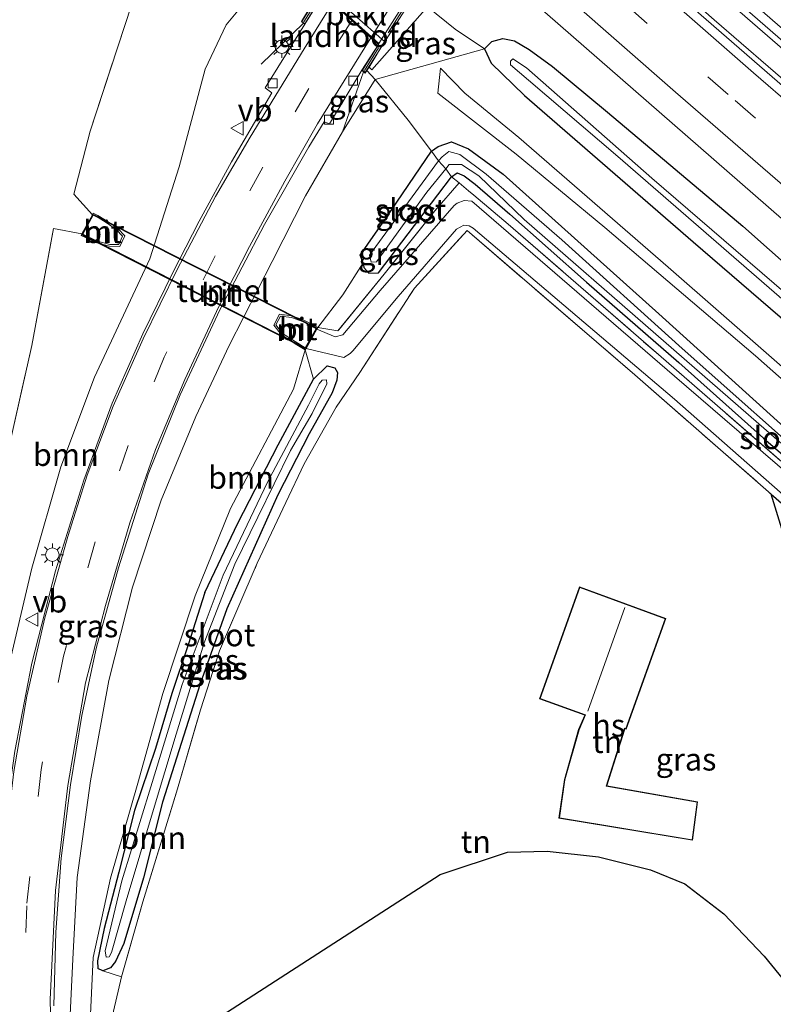
# Model space of a CAD drawing. Units: metres. Extents: x 179997 to 189053, y 418748 to 425001.
# Drawn here: x 183492 to 183577, y 422940 to 423049 of the extents above; entities that cross this region are included whole.
import ezdxf
from ezdxf.enums import TextEntityAlignment as Align

# ---------------------------------------------------------------- set-up
doc = ezdxf.new("R2010")
doc.units = ezdxf.units.M
doc.linetypes.add('IE-TERREINAFSCHEIDING', pattern=[10, 8, -2])
doc.linetypes.add('VW-3-9_STREEP', pattern=[12, 3, -9])
doc.layers.get('0').update_dxf_attribs({"lineweight": 25})
for name, color, linetype, lineweight in [('B-ME-BV-GELEIDECONSTRUCTIE-GELEIDERAIL-L-B1', 213, 'BV-GELEIDERAIL', 18), ('B-ME-GR-BOOM-GV-B6', 93, 'Continuous', 18), ('B-ME-GW-KRUINLIJN-L-B1', 93, 'Continuous', 18), ('B-ME-GW-TEENLIJN-L-B1', 93, 'Continuous', 18), ('B-ME-IE-GRASLAND-GV-B6', 93, 'Continuous', 18), ('B-ME-IE-GRONDWERKLIJN-GROND_INGERICHT-GV-B6', 253, 'Continuous', 18), ('B-ME-IE-MEUBILAIR_WEGMEUBILAIR-LICHTMAST-S-B1', 8, 'Continuous', 18), ('B-ME-IE-TERREINAFSCHEIDING-RASTERHEKWERK-L-B1', 8, 'IE-TERREINAFSCHEIDING', 18), ('B-ME-IE-TERREINAFSCHEIDING-RASTERHEKWERK-L-B2', 8, 'IE-TERREINAFSCHEIDING', 18), ('B-ME-KG-KADASTRAAL-DAKRAND-L-B1', 13, 'Continuous', 18), ('B-ME-KG-KADASTRAAL-NOKLIJN-L-B1', 13, 'Continuous', 18), ('B-ME-KW-LANDHOOFD-GV-B6', 173, 'Continuous', 18), ('B-ME-KW-VIADUCT-GV-B7', 173, 'Continuous', 18), ('B-ME-MW-MUUR-GV-B6', 8, 'IE-TERREINAFSCHEIDING-KUNSTMATIG', 18), ('B-ME-OB-BEKLEDING-GV-B6', 253, 'Continuous', 18), ('B-ME-OG-BEBOUWING-GV-B6', 173, 'Continuous', 18), ('B-ME-OG-WATER-GV-B6', 153, 'Continuous', 18), ('B-ME-VH-VERH_SOORT-BITUMEN-GV-B6', 8, 'IE-TERREINAFSCHEIDING-NATUURLIJK-HOUTWAL', 18), ('B-ME-VH-VERH_SOORT-BITUMEN-GV-B7', 8, 'Continuous', 18), ('B-ME-VV-KOLK-S-B1', 8, 'Continuous', 18), ('B-ME-VW-MARKERING-39STREEP-015-L-B1', 255, 'VW-3-9_STREEP', 18), ('B-ME-VW-MARKERING-STREEP-015-L-B1', 7, 'Continuous', 18), ('B-ME-VW-MARKERING-STREEP-015-L-B2', 7, 'Continuous', 18), ('B-ME-VW-MEUBILAIR_WEGMEUBILAIR-VERKEERSBORD-S-B1', 8, 'Continuous', 18)]:
    doc.layers.add(name, color=color, linetype=linetype, lineweight=lineweight)
for name, color, linetype in [('B-ME-GR-BOS-GV-B6', 10, 'Continuous'), ('B-ME-GW-INSTEEKWATERGANG-L-B1', 10, 'Continuous'), ('B-ME-KW-TUNNEL-GV-B7', 10, 'Continuous')]:
    doc.layers.add(name, color=color, linetype=linetype)
doc.styles.add('NLCS-ISO', font='NLCS-ISO.TTF')
doc.linetypes.add('BV-GELEIDERAIL', pattern='A,10,-3,[108,NLCS.SHX,S=1,R=0,X=0,Y=0],-3', length=16)
doc.linetypes.add('IE-TERREINAFSCHEIDING-KUNSTMATIG', pattern='A,4,[82,NLCS.SHX,S=0.75,R=90,X=0,Y=0],4,-2', length=10)
doc.linetypes.add('IE-TERREINAFSCHEIDING-NATUURLIJK-HOUTWAL', pattern='A,7,-1.5,[67,NLCS.SHX,S=0.75,R=45,X=0,Y=0],-1.5,7,-1.5,[70,NLCS.SHX,S=0.75,R=0,X=0,Y=0],-1.5', length=20)

# ---------------------------------------------------------------- blocks, each defined once
blk = doc.blocks.new('lantaarnpaal')
for p, q in [((0, 0.75), (0, 1.25)), ((-0.75, 0), (-1.25, 0)), ((-0.88, 0.88), (-0.53, 0.53)), ((0.53, 0.53), (0.88, 0.88)), ((0.75, 0), (1.25, 0)), ((-0.53, -0.53), (-0.88, -0.88)), ((0, -0.75), (0, -1.25)), ((0.53, -0.53), (0.88, -0.88))]:
    blk.add_line(p, q)
blk.add_circle((0, 0), 0.75)
blk = doc.blocks.new('kolk')
blk.add_lwpolyline([(-0.5, -0.5), (0.5, -0.5), (0.5, 0.5), (-0.5, 0.5)], close=True)
blk = doc.blocks.new('verkeersbord')
for p, q in [((0, 0.75), (-0.75, -0.625)), ((0.75, -0.625), (0, 0.75)), ((-0.75, -0.625), (0.75, -0.625))]:
    blk.add_line(p, q)

msp = doc.modelspace()

# ---------------------------------------------------------------- linework, layer by layer
at = {"layer": 'B-ME-BV-GELEIDECONSTRUCTIE-GELEIDERAIL-L-B1'}
for p, q in [((183551.822, 423065.216, 9.77), (183569.921, 423049.391, 9.76)), ((183589.758, 423035.534, 9.734), (183571.665, 423051.239, 9.732)), ((183569.921, 423049.391, 9.76), (183590.037, 423031.907, 9.749))]:
    msp.add_line(p, q, dxfattribs=at)
at = {"layer": 'B-ME-GR-BOOM-GV-B6'}
for points in [[(183521.691, 423052.305, 14.114), (183519.46, 423052.185, 14.089), (183517.32, 423051.07, 14.06), (183515.464, 423048.809, 14.098), (183513.145, 423043.896, 14.106), (183510.222, 423032.997, 14.241), (183506.959, 423022.733, 14.198), (183500.779, 423009.503, 13.997), (183497.036, 422999.526, 13.736), (183493.799, 422988.194, 13.412), (183491.018, 422976.345, 13.117), (183489.314, 422964.019, 12.886), (183487.956, 422953.026, 12.524), (183487.744, 422945.088, 12.255), (183486.548, 422937.9, 11.914)], [(183482.256, 422937.818, 10.648), (183482.544, 422949.107, 10.551), (183483.06, 422958.006, 10.193), (183484.131, 422963.864, 10.087), (183485.766, 422973.944, 9.877), (183487.801, 422984.455, 9.795), (183489.169, 422991.725, 9.562), (183491.308, 423001.975, 9.516), (183493.798, 423013.034, 9.428), (183496.228, 423026.086, 9.424), (183499.387, 423025.513, 9.499), (183499.302, 423025.332, 9.586), (183501.046, 423024.516, 10.833), (183502.473, 423024.135, 11.424), (183503.625, 423024.101, 12.105), (183504.155, 423025.281, 12.199), (183503.391, 423026.093, 11.764), (183502.325, 423026.862, 11.165), (183501.169, 423027.569, 9.598), (183500.642, 423027.825, 9.59), (183500.555, 423027.645, 9.499), (183498.465, 423029.945, 9.474), (183500.31, 423036.976, 9.525), (183504.907, 423051.006, 9.158)], [(183582.344, 422999.731, 9.377), (183563.717, 423016.573, 9.361), (183546.37, 423032.158, 9.356), (183542.486, 423034.998, 9.381), (183540.602, 423035.764, 9.402), (183539.102, 423035.237, 9.414), (183538.365, 423034.725, 9.424), (183535.783, 423038.19, 11.305), (183532.106, 423042.71, 14.295), (183544.271, 423046.162, 8.466), (183545.017, 423044.556, 8.464), (183548.754, 423040.93, 8.464), (183567.552, 423024.631, 8.464), (183594.777, 423001.134, 8.464)], [(183587.812, 423001.645, 11.252), (183564.791, 423021.793, 11.33), (183548.123, 423036.264, 11.215), (183542.087, 423041.215, 11.338), (183539.369, 423043.988, 11.44), (183539.065, 423041.215, 11.407), (183547.839, 423034.385, 11.276), (183557.721, 423026.23, 11.366), (183574.507, 423011.882, 11.206), (183593.147, 422995.44, 11.116)], [(183593.147, 422995.44, 11.116), (183574.507, 423011.882, 11.206), (183557.721, 423026.23, 11.366), (183547.839, 423034.385, 11.276), (183539.065, 423041.215, 11.407), (183539.369, 423043.988, 11.44), (183542.087, 423041.215, 11.338), (183548.123, 423036.264, 11.215), (183564.791, 423021.793, 11.33), (183587.812, 423001.645, 11.252)], [(183497.954, 422936.085, 11.397), (183498.359, 422944.575, 11.645), (183498.857, 422953.701, 12.028), (183500.327, 422964.481, 12.415), (183502.387, 422975.686, 12.688), (183505.03, 422986.078, 13.088), (183508.239, 422995.813, 13.269), (183512.079, 423005.146, 13.551), (183515.812, 423013.062, 13.765), (183520.601, 423022.426, 13.963), (183524.332, 423029.742, 14.169), (183528.431, 423036.901, 14.333), (183532.106, 423042.71, 14.295)], [(183532.106, 423042.71, 14.295), (183535.783, 423038.19, 11.305), (183538.365, 423034.725, 9.424), (183533.259, 423027.181, 9.504), (183530.423, 423023.117, 9.459), (183530.741, 423022.261, 9.447), (183528.493, 423018.697, 9.604), (183525.7, 423015.058, 9.545), (183524.952, 423015.479, 10.192), (183524.073, 423015.898, 10.817), (183522.806, 423016.361, 11.268), (183521.407, 423016.548, 12.142), (183520.792, 423015.318, 12.154), (183521.632, 423014.245, 11.379), (183523.35, 423013.127, 10.632), (183524.284, 423012.557, 9.57), (183522.998, 423008.187, 9.63), (183515.973, 422994.877, 9.832), (183511.999, 422985.116, 10.038), (183508.41, 422974.237, 10.172), (183505.635, 422964.218, 10.252), (183502.559, 422953.624, 10.294), (183500.639, 422944.758, 10.618), (183500.254, 422936.858, 10.433)], [(183500.254, 422936.858, 10.433), (183500.639, 422944.758, 10.618), (183502.559, 422953.624, 10.294), (183505.635, 422964.218, 10.252), (183508.41, 422974.237, 10.172), (183511.999, 422985.116, 10.038), (183515.973, 422994.877, 9.832), (183522.998, 423008.187, 9.63), (183524.284, 423012.557, 9.57), (183525.226, 423009.295, 9.668), (183521.273, 423001.966, 9.722), (183516.756, 422993.231, 9.763), (183513.084, 422985.484, 9.976), (183511.229, 422979.653, 9.988), (183509.398, 422974.238, 10.017), (183507.573, 422968.099, 10.111), (183505.26, 422961.177, 10.206), (183503.508, 422954.282, 10.267), (183501.878, 422948.024, 10.402), (183501.124, 422944.389, 10.427), (183501.152, 422943.527, 10.616), (183501.723, 422943.294, 10.628)], [(183501.723, 422943.294, 10.628), (183503.79, 422942.618, 10.681), (183502.63, 422937.668, 10.78)]]:
    msp.add_polyline3d(points, dxfattribs=at)
at = {"layer": 'B-ME-GR-BOS-GV-B6'}
for points in [[(183580.44, 422982.945, 9.369), (183576.266, 422996.454, 9.451), (183596.915, 422978.546, 8.591)], [(183515.001, 422938.313, 10.083), (183539.354, 422954.031, 10.103), (183546.862, 422956.523, 10.177), (183551.271, 422956.636, 10.025), (183557.008, 422955.997, 10.005), (183562.798, 422954.548, 9.611), (183566.632, 422952.975, 9.492), (183570.993, 422949.655, 9.299), (183575.495, 422944.915, 9.213), (183586.596, 422931.255, 9.575)]]:
    msp.add_polyline3d(points, dxfattribs=at)
at = {"layer": 'B-ME-GW-INSTEEKWATERGANG-L-B1'}
for points in [[(183544.271, 423046.162, 8.466), (183545.112, 423046.96, 8.614), (183546.348, 423047.29, 8.626), (183547.618, 423047.034, 8.651), (183549.272, 423046.064, 8.663), (183551.876, 423044.171, 8.63), (183558.021, 423039.078, 8.557), (183573.109, 423026.367, 8.503), (183585.35, 423015.511, 8.438), (183609.224, 422994.774, 8.45), (183630.26, 422976.924, 8.462), (183651.801, 422958.051, 8.258)], [(183544.271, 423046.162, 8.466), (183545.017, 423044.556, 8.464), (183548.754, 423040.93, 8.464), (183567.552, 423024.631, 8.464), (183594.777, 423001.134, 8.464), (183624.715, 422975.059, 8.464), (183642.672, 422959.768, 8.464), (183654.532, 422949.434, 8.464), (183661.951, 422942.571, 8.464), (183667.679, 422936.568, 8.464), (183675.936, 422926.719, 8.464), (183681.82, 422915.356, 8.136)], [(183530.741, 423022.261, 9.447), (183530.423, 423023.117, 9.459), (183533.259, 423027.181, 9.504), (183538.365, 423034.725, 9.424), (183539.102, 423035.237, 9.414), (183540.602, 423035.764, 9.402), (183542.486, 423034.998, 9.381), (183546.37, 423032.158, 9.356), (183563.717, 423016.573, 9.361), (183582.344, 422999.731, 9.377), (183589.228, 422993.579, 9.348), (183600.755, 422983.546, 8.729), (183614.863, 422971.552, 8.909), (183634.503, 422953.594, 8.737), (183634.265, 422952.942, 8.655)], [(183530.741, 423022.261, 9.447), (183530.811, 423021.756, 9.447), (183531.392, 423021.109, 9.439), (183532.463, 423021.144, 9.43), (183539.095, 423029.857, 9.385), (183540.609, 423031.88, 9.266), (183541.242, 423032.307, 9.283), (183542.016, 423031.97, 9.299), (183543.254, 423031.049, 9.295), (183547.111, 423027.707, 9.295), (183555.668, 423020.13, 9.299), (183565.979, 423011.146, 9.291), (183575.406, 423002.71, 9.315), (183585.927, 422993.629, 9.201), (183597.512, 422983.397, 8.483), (183602.696, 422978.923, 8.454), (183612.652, 422970.182, 8.47), (183621.39, 422962.742, 8.458), (183627.718, 422957.282, 8.483), (183630.026, 422955.483, 8.479), (183633.321, 422952.31, 8.585), (183633.815, 422952.45, 8.598), (183634.265, 422952.942, 8.655)], [(183513.084, 422985.484, 9.976), (183516.756, 422993.231, 9.763), (183521.273, 423001.966, 9.722), (183525.226, 423009.295, 9.668), (183526.742, 423010.778, 9.689), (183527.579, 423010.541, 9.705), (183527.876, 423010.029, 9.717), (183527.818, 423009.167, 9.73), (183527.294, 423007.757, 9.726), (183524.725, 423003.187, 9.754), (183521.225, 422996.401, 9.873), (183515.546, 422983.654, 10.119), (183512.562, 422975.291, 10.185), (183508.381, 422962.113, 10.333), (183506.262, 422953.671, 10.341), (183504.066, 422946.329, 10.632), (183503.117, 422944.32, 10.632), (183502.57, 422943.602, 10.632), (183501.723, 422943.294, 10.628), (183501.152, 422943.527, 10.616)], [(183513.084, 422985.484, 9.976), (183511.229, 422979.653, 9.988), (183509.398, 422974.238, 10.017), (183507.573, 422968.099, 10.111), (183505.26, 422961.177, 10.206), (183503.508, 422954.282, 10.267), (183501.878, 422948.024, 10.402), (183501.124, 422944.389, 10.427), (183501.152, 422943.527, 10.616)]]:
    msp.add_polyline3d(points, dxfattribs=at)
at = {"layer": 'B-ME-GW-KRUINLIJN-L-B1'}
for points in [[(183661.687, 422902.944, 11.84), (183657.267, 422907.178, 11.768), (183654.868, 422910.513, 11.805), (183653.718, 422913.937, 11.822), (183653.142, 422920.005, 11.723), (183653.25, 422925.901, 11.674), (183651.708, 422932.407, 11.321), (183650.288, 422936.983, 11.321), (183649.597, 422939.212, 11.321), (183647.5, 422944.247, 11.243), (183644.466, 422949.23, 11.194), (183633.374, 422959.553, 11.129), (183613.151, 422978.145, 11.075), (183593.147, 422995.44, 11.116), (183574.507, 423011.882, 11.206), (183557.721, 423026.23, 11.366), (183547.839, 423034.385, 11.276), (183539.065, 423041.215, 11.407), (183539.369, 423043.988, 11.44)], [(183539.369, 423043.988, 11.44), (183542.087, 423041.215, 11.338), (183548.123, 423036.264, 11.215), (183564.791, 423021.793, 11.33), (183587.812, 423001.645, 11.252), (183616.131, 422977.544, 11.186), (183638.461, 422957.148, 11.088), (183652.993, 422943.082, 11.186), (183660.994, 422935.518, 11.49), (183667.1, 422928.279, 11.42), (183670.375, 422922.931, 11.235)]]:
    msp.add_polyline3d(points, dxfattribs=at)
at = {"layer": 'B-ME-GW-TEENLIJN-L-B1'}
for points in [[(183537.915, 423050.829, 8.524), (183541.018, 423048.359, 8.502), (183544.271, 423046.162, 8.466)], [(183524.284, 423012.557, 9.57), (183522.998, 423008.187, 9.63), (183515.973, 422994.877, 9.832), (183511.999, 422985.116, 10.038), (183508.41, 422974.237, 10.172), (183505.635, 422964.218, 10.252), (183502.559, 422953.624, 10.294), (183500.639, 422944.758, 10.618), (183500.254, 422936.858, 10.433), (183499.501, 422926.344, 11.094)]]:
    msp.add_polyline3d(points, dxfattribs=at)
at = {"layer": 'B-ME-IE-GRASLAND-GV-B6'}
for points in [[(183595.612, 423026.327, 9.034), (183574.963, 423044.239, 9.036), (183552.567, 423063.755, 9.032), (183536.923, 423077.635, 9.049), (183517.308, 423095.261, 9.038), (183503.898, 423107.359, 9.034), (183506.154, 423110.259, 9.021), (183518.295, 423099.38, 9.03)], [(183518.295, 423099.38, 9.03), (183536.047, 423083.496, 9.029), (183554.828, 423066.94, 9.053), (183572.229, 423051.697, 9.016), (183590.55, 423035.719, 9.029)], [(183585.35, 423015.511, 8.438), (183573.109, 423026.367, 8.503), (183558.021, 423039.078, 8.557), (183551.876, 423044.171, 8.63), (183549.272, 423046.064, 8.663), (183547.618, 423047.034, 8.651), (183546.348, 423047.29, 8.626), (183545.112, 423046.96, 8.614), (183544.271, 423046.162, 8.466), (183541.018, 423048.359, 8.502), (183537.915, 423050.829, 8.524), (183538.376, 423051.354, 8.524), (183543.472, 423056.89, 8.748), (183545.802, 423054.828, 8.75)], [(183545.802, 423054.828, 8.75), (183563.781, 423039.131, 8.744), (183582.053, 423023.176, 8.702)], [(183486.548, 422937.9, 11.914), (183487.744, 422945.088, 12.255), (183487.956, 422953.026, 12.524), (183489.314, 422964.019, 12.886), (183491.018, 422976.345, 13.117), (183493.799, 422988.194, 13.412), (183497.036, 422999.526, 13.736), (183500.779, 423009.503, 13.997), (183506.959, 423022.733, 14.198), (183510.222, 423032.997, 14.241), (183513.145, 423043.896, 14.106), (183515.464, 423048.809, 14.098), (183517.32, 423051.07, 14.06), (183519.46, 423052.185, 14.089), (183521.691, 423052.305, 14.114), (183521.915, 423052.08, 13.935), (183524.393, 423050.303, 14.309), (183524.484, 423050.427, 14.341)], [(183531.418, 423044.104, 14.303), (183531.735, 423043.804, 14.303), (183537.915, 423050.829, 8.524), (183541.018, 423048.359, 8.502), (183544.271, 423046.162, 8.466), (183532.106, 423042.71, 14.295), (183531.17, 423043.714, 14.303), (183531.418, 423044.104, 14.303)], [(183524.484, 423050.427, 14.341), (183524.584, 423050.362, 14.34), (183524.336, 423049.954, 14.291), (183523.869, 423049.185, 14.275), (183524.083, 423049.03, 14.277), (183524.258, 423048.903, 14.279), (183519.814, 423041.804, 14.405), (183520.557, 423041.244, 14.405), (183516.073, 423033.554, 14.447), (183512.466, 423026.913, 14.329), (183509.487, 423021.139, 14.236), (183506.179, 423014.357, 14.177), (183502.755, 423006.633, 13.98), (183499.607, 422998.036, 13.74), (183496.44, 422987.922, 13.517), (183493.798, 422977.593, 13.248), (183491.906, 422967.795, 12.97), (183490.427, 422957.14, 12.608), (183489.577, 422947.175, 12.259), (183488.576, 422940.912, 12.091), (183486.751, 422933.413, 11.695)], [(183594.777, 423001.134, 8.464), (183567.552, 423024.631, 8.464), (183548.754, 423040.93, 8.464), (183545.017, 423044.556, 8.464), (183544.271, 423046.162, 8.466), (183545.112, 423046.96, 8.614), (183546.348, 423047.29, 8.626), (183547.618, 423047.034, 8.651), (183549.272, 423046.064, 8.663), (183551.876, 423044.171, 8.63), (183558.021, 423039.078, 8.557), (183573.109, 423026.367, 8.503), (183585.35, 423015.511, 8.438)], [(183606.308, 422994.393, 7.949), (183562.968, 423031.727, 8.15), (183548.984, 423044.021, 8.2), (183547.452, 423045.039, 8.2), (183547.198, 423044.762, 8.204), (183547.198, 423044.372, 8.212), (183549.2, 423042.669, 8.208), (183559.169, 423034.126, 8.2), (183593.466, 423004.362, 8.023)], [(183496.261, 422939.363, 11.628), (183496.488, 422947.588, 11.914), (183497.075, 422955.852, 12.272), (183498.109, 422964.021, 12.486), (183499.383, 422971.77, 12.667), (183501.004, 422979.378, 12.957), (183503.464, 422988.247, 13.256), (183506.778, 422998.689, 13.496), (183510.347, 423007.535, 13.761), (183514.769, 423017.035, 13.992), (183519.743, 423026.569, 14.203), (183524.693, 423035.219, 14.346), (183526.412, 423038.011, 14.371), (183527.008, 423037.784, 14.363), (183530.605, 423043.751, 14.373), (183530.81, 423043.588, 14.334)], [(183530.81, 423043.588, 14.334), (183528.431, 423036.901, 14.333), (183524.332, 423029.742, 14.169), (183520.601, 423022.426, 13.963), (183515.812, 423013.062, 13.765), (183512.079, 423005.146, 13.551), (183508.239, 422995.813, 13.269), (183505.03, 422986.078, 13.088), (183502.387, 422975.686, 12.688), (183500.327, 422964.481, 12.415), (183498.857, 422953.701, 12.028), (183498.359, 422944.575, 11.645), (183497.954, 422936.085, 11.397)], [(183531.17, 423043.714, 14.303), (183532.106, 423042.71, 14.295), (183528.431, 423036.901, 14.333), (183530.81, 423043.588, 14.334), (183530.996, 423043.44, 14.299), (183531.17, 423043.714, 14.303)], [(183582.643, 422998.2, 8.823), (183566.349, 423012.729, 8.786), (183552.9, 423024.858, 8.753), (183544.493, 423032.16, 8.844), (183541.548, 423034.366, 8.86), (183540.326, 423034.689, 8.852), (183539.564, 423034.103, 8.844), (183539.162, 423033.656, 8.843), (183538.365, 423034.725, 9.424), (183539.102, 423035.237, 9.414), (183540.602, 423035.764, 9.402), (183542.486, 423034.998, 9.381), (183546.37, 423032.158, 9.356), (183563.717, 423016.573, 9.361), (183582.344, 422999.731, 9.377)], [(183530.741, 423022.261, 9.447), (183530.423, 423023.117, 9.459), (183533.259, 423027.181, 9.504), (183538.365, 423034.725, 9.424), (183539.162, 423033.656, 8.843), (183531.472, 423023.134, 8.831), (183531.63, 423022.331, 8.831), (183532.224, 423022.392, 8.831), (183537.849, 423030.17, 8.753), (183539.987, 423032.75, 8.868), (183540.609, 423031.88, 9.266), (183539.095, 423029.857, 9.385), (183532.463, 423021.144, 9.43), (183531.392, 423021.109, 9.439), (183530.811, 423021.756, 9.447), (183530.741, 423022.261, 9.447)], [(183585.927, 422993.629, 9.201), (183575.406, 423002.71, 9.315), (183565.979, 423011.146, 9.291), (183555.668, 423020.13, 9.299), (183547.111, 423027.707, 9.295), (183543.254, 423031.049, 9.295), (183542.016, 423031.97, 9.299), (183541.242, 423032.307, 9.283), (183540.609, 423031.88, 9.266), (183539.987, 423032.75, 8.868), (183540.346, 423033.259, 8.905), (183541.705, 423033.263, 8.93), (183543.639, 423031.967, 8.983), (183548.703, 423027.12, 8.848), (183563.406, 423014.301, 8.848), (183582.912, 422997.305, 9.02)], [(183541.472, 423031.188, 9.484), (183540.609, 423031.88, 9.266), (183541.242, 423032.307, 9.283), (183542.016, 423031.97, 9.299), (183543.254, 423031.049, 9.295), (183547.111, 423027.707, 9.295), (183555.668, 423020.13, 9.299), (183565.979, 423011.146, 9.291), (183575.406, 423002.71, 9.315), (183585.927, 422993.629, 9.201)], [(183606.896, 422973.976, 8.506), (183565.489, 423009.64, 9.28), (183542.877, 423029.157, 9.335), (183542.025, 423029.232, 9.331), (183541.257, 423028.927, 9.331), (183540.912, 423028.667, 9.327), (183532.637, 423019.192, 9.386), (183528.497, 423014.241, 9.495), (183527.628, 423014.025, 9.512), (183525.602, 423014.884, 9.55), (183525.7, 423015.058, 9.545), (183527.931, 423014.679, 9.571), (183533.089, 423021.007, 9.432), (183538.76, 423028.072, 9.369), (183541.472, 423031.188, 9.484), (183542.519, 423030.304, 9.484), (183543.101, 423029.812, 9.484), (183546.928, 423026.578, 9.484), (183563.699, 423012.042, 9.484), (183580.579, 422997.362, 9.484)], [(183530.741, 423022.261, 9.447), (183530.811, 423021.756, 9.447), (183531.392, 423021.109, 9.439), (183532.463, 423021.144, 9.43), (183539.095, 423029.857, 9.385), (183540.609, 423031.88, 9.266), (183541.472, 423031.188, 9.484), (183538.76, 423028.072, 9.369), (183533.089, 423021.007, 9.432), (183527.931, 423014.679, 9.571), (183525.7, 423015.058, 9.545), (183528.493, 423018.697, 9.604), (183530.741, 423022.261, 9.447)], [(183580.579, 422997.362, 9.484), (183563.699, 423012.042, 9.484), (183546.928, 423026.578, 9.484), (183543.101, 423029.812, 9.484), (183542.519, 423030.304, 9.484), (183541.472, 423031.188, 9.484)], [(183596.915, 422978.546, 8.591), (183576.266, 422996.454, 9.451), (183561.072, 423009.762, 9.492), (183542.364, 423025.868, 9.414), (183536.47, 423019.45, 9.644), (183530.367, 423010.045, 9.66), (183527.744, 423006.155, 9.689), (183524.167, 422999.843, 9.886), (183522.129, 422995.531, 9.91), (183518.941, 422988.751, 9.992), (183514.731, 422978.999, 10.136), (183512.616, 422972.395, 10.234), (183510.063, 422963.587, 10.325), (183506.186, 422950.978, 10.558), (183503.79, 422942.618, 10.681), (183501.723, 422943.294, 10.628), (183502.57, 422943.602, 10.632), (183503.117, 422944.32, 10.632), (183504.066, 422946.329, 10.632), (183506.262, 422953.671, 10.341), (183508.381, 422962.113, 10.333), (183512.562, 422975.291, 10.185), (183515.546, 422983.654, 10.119), (183521.225, 422996.401, 9.873), (183524.725, 423003.187, 9.754), (183527.294, 423007.757, 9.726), (183527.818, 423009.167, 9.73), (183527.876, 423010.029, 9.717), (183527.579, 423010.541, 9.705), (183526.742, 423010.778, 9.689), (183525.226, 423009.295, 9.668), (183524.284, 423012.557, 9.57), (183524.388, 423012.728, 9.55), (183528.58, 423011.702, 9.546), (183529.289, 423012.144, 9.525), (183529.596, 423012.465, 9.52), (183534.642, 423018.518, 9.415), (183541.165, 423026.024, 9.302), (183541.988, 423026.483, 9.289), (183542.572, 423026.393, 9.276), (183543.037, 423026.134, 9.276), (183565.481, 423007.072, 9.335), (183591.826, 422983.868, 8.843)], [(183527.876, 423010.029, 9.717), (183527.818, 423009.167, 9.73), (183527.294, 423007.757, 9.726), (183524.725, 423003.187, 9.754), (183521.225, 422996.401, 9.873), (183515.546, 422983.654, 10.119), (183512.562, 422975.291, 10.185), (183508.381, 422962.113, 10.333), (183506.262, 422953.671, 10.341), (183504.066, 422946.329, 10.632), (183503.117, 422944.32, 10.632), (183502.57, 422943.602, 10.632), (183501.723, 422943.294, 10.628), (183501.152, 422943.527, 10.616), (183501.124, 422944.389, 10.427), (183501.878, 422948.024, 10.402), (183503.508, 422954.282, 10.267), (183505.26, 422961.177, 10.206), (183507.573, 422968.099, 10.111), (183509.398, 422974.238, 10.017), (183511.229, 422979.653, 9.988), (183513.084, 422985.484, 9.976), (183516.756, 422993.231, 9.763), (183521.273, 423001.966, 9.722), (183525.226, 423009.295, 9.668), (183526.742, 423010.778, 9.689), (183527.579, 423010.541, 9.705), (183527.876, 423010.029, 9.717)], [(183501.978, 422945.513, 10.087), (183502.072, 422944.819, 10.091), (183502.405, 422944.856, 10.095), (183502.698, 422945.312, 10.066), (183504.315, 422951.084, 9.914), (183507.372, 422961.292, 9.808), (183509.879, 422969.7, 9.73), (183513.006, 422979.884, 9.64), (183516.449, 422988.667, 9.475), (183518.99, 422993.913, 9.328), (183522.636, 423001.319, 9.201), (183525.074, 423005.455, 9.196), (183526.689, 423008.788, 9.131), (183526.674, 423009.229, 9.131), (183526.179, 423009.179, 9.131), (183525.856, 423008.765, 9.131), (183524.656, 423006.385, 9.192), (183520.077, 422997.797, 9.332), (183515.129, 422987.421, 9.533), (183510.583, 422975.212, 9.681), (183507.059, 422963.8, 9.865), (183503.819, 422953.308, 9.98), (183501.978, 422945.513, 10.087)]]:
    msp.add_polyline3d(points, dxfattribs=at)
at = {"layer": 'B-ME-IE-GRONDWERKLIJN-GROND_INGERICHT-GV-B6'}
for points in [[(183504.907, 423051.006, 9.158), (183500.31, 423036.976, 9.525), (183498.465, 423029.945, 9.474), (183500.555, 423027.645, 9.499), (183499.387, 423025.513, 9.499), (183496.228, 423026.086, 9.424), (183493.798, 423013.034, 9.428), (183491.308, 423001.975, 9.516)], [(183502.63, 422937.668, 10.78), (183503.79, 422942.618, 10.681), (183506.186, 422950.978, 10.558), (183510.063, 422963.587, 10.325), (183512.616, 422972.395, 10.234), (183514.731, 422978.999, 10.136), (183518.941, 422988.751, 9.992), (183522.129, 422995.531, 9.91), (183524.167, 422999.843, 9.886), (183527.744, 423006.155, 9.689), (183530.367, 423010.045, 9.66), (183536.47, 423019.45, 9.644), (183542.364, 423025.868, 9.414), (183561.072, 423009.762, 9.492), (183576.266, 422996.454, 9.451)], [(183576.266, 422996.454, 9.451), (183580.44, 422982.945, 9.369)], [(183552.579, 422960.316, 10.143), (183567.495, 422957.848, 10.143), (183568.051, 422962.147, 10.143), (183557.919, 422963.924, 10.143), (183559.748, 422969.642, 10.143), (183559.953, 422970.292, 10.143), (183560.099, 422970.253, 10.143), (183564.517, 422982.602, 10.143), (183554.893, 422986.115, 10.143), (183550.425, 422973.645, 10.143), (183555.497, 422971.799, 10.143), (183554.783, 422970.197, 10.143), (183553.209, 422964.616, 10.143), (183552.579, 422960.316, 10.143)], [(183586.596, 422931.255, 9.575), (183575.495, 422944.915, 9.213), (183570.993, 422949.655, 9.299), (183566.632, 422952.975, 9.492), (183562.798, 422954.548, 9.611), (183557.008, 422955.997, 10.005), (183551.271, 422956.636, 10.025), (183546.862, 422956.523, 10.177), (183539.354, 422954.031, 10.103), (183515.001, 422938.313, 10.083)]]:
    msp.add_polyline3d(points, dxfattribs=at)
at = {"layer": 'B-ME-IE-TERREINAFSCHEIDING-RASTERHEKWERK-L-B1'}
for p, q in [((183524.083, 423049.03, 14.277), (183519.379, 423044.423, 14.4)), ((183530.81, 423043.588, 14.334), (183528.431, 423036.901, 14.333))]:
    msp.add_line(p, q, dxfattribs=at)
for points in [[(183500.555, 423027.645, 9.499), (183498.465, 423029.945, 9.474), (183500.31, 423036.976, 9.525), (183504.907, 423051.006, 9.158), (183508.896, 423062.91, 8.729)], [(183531.17, 423043.714, 14.303), (183532.106, 423042.71, 14.295), (183535.783, 423038.19, 11.305), (183538.365, 423034.725, 9.424), (183539.162, 423033.656, 8.843), (183539.987, 423032.75, 8.868), (183540.609, 423031.88, 9.266), (183541.472, 423031.188, 9.484)], [(183541.472, 423031.188, 9.484), (183538.76, 423028.072, 9.369), (183533.089, 423021.007, 9.432), (183527.931, 423014.679, 9.571), (183525.7, 423015.058, 9.545)], [(183541.472, 423031.188, 9.484), (183542.519, 423030.304, 9.484), (183543.101, 423029.812, 9.484), (183546.928, 423026.578, 9.484), (183563.699, 423012.042, 9.484), (183580.579, 422997.362, 9.484), (183584.609, 422993.866, 9.408), (183585.026, 422993.504, 9.4), (183588.471, 422990.517, 9.336), (183593.426, 422986.237, 8.84), (183599.767, 422980.773, 8.643), (183618.049, 422964.877, 8.643), (183630.88, 422953.774, 8.64), (183633.031, 422951.913, 8.639), (183633.624, 422951.4, 8.639)], [(183493.798, 423013.034, 9.428), (183496.228, 423026.086, 9.424), (183499.387, 423025.513, 9.499)], [(183503.701, 422917.203, 10.866), (183503.221, 422920.362, 10.932), (183502.47, 422925.186, 10.969), (183502.226, 422930.853, 10.923), (183502.63, 422937.668, 10.78), (183503.79, 422942.618, 10.681), (183506.186, 422950.978, 10.558), (183510.063, 422963.587, 10.325), (183512.616, 422972.395, 10.234), (183514.731, 422978.999, 10.136), (183518.941, 422988.751, 9.992), (183522.129, 422995.531, 9.91), (183524.167, 422999.843, 9.886), (183527.744, 423006.155, 9.689), (183530.367, 423010.045, 9.66), (183536.47, 423019.45, 9.644), (183542.364, 423025.868, 9.414), (183561.072, 423009.762, 9.492), (183576.266, 422996.454, 9.451)], [(183487.431, 422984.504, 9.771), (183487.801, 422984.455, 9.795), (183489.169, 422991.725, 9.562), (183491.308, 423001.975, 9.516), (183493.798, 423013.034, 9.428)]]:
    msp.add_polyline3d(points, dxfattribs=at)
at = {"layer": 'B-ME-IE-TERREINAFSCHEIDING-RASTERHEKWERK-L-B2'}
for points in [[(183524.12, 423049.154, 14.497), (183543.073, 423078.969, 14.644), (183558.123, 423102.794, 14.497)], [(183564.757, 423097.117, 14.472), (183548.516, 423071.602, 14.615), (183530.896, 423043.749, 14.447)]]:
    msp.add_polyline3d(points, dxfattribs=at)
at = {"layer": 'B-ME-KG-KADASTRAAL-DAKRAND-L-B1'}
msp.add_polyline3d([(183554.923, 422986.051, 14.953), (183564.453, 422982.572, 15.368), (183560.067, 422970.313, 15.309), (183559.92, 422970.353, 15.49), (183559.7, 422969.657, 12.642), (183557.854, 422963.885, 12.915), (183567.995, 422962.106, 13.012), (183567.452, 422957.906, 12.995), (183552.636, 422960.357, 13.054), (183553.258, 422964.606, 12.856), (183554.83, 422970.18, 12.718), (183555.565, 422971.828, 18.014), (183550.489, 422973.675, 14.808), (183554.923, 422986.051, 14.953)], dxfattribs=at)
at = {"layer": 'B-ME-KG-KADASTRAAL-NOKLIJN-L-B1'}
msp.add_line((183555.828, 422972.261, 18.405), (183559.932, 422983.805, 18.414), dxfattribs=at)
at = {"layer": 'B-ME-KW-LANDHOOFD-GV-B6'}
msp.add_polyline3d([(183531.418, 423044.104, 14.303), (183531.17, 423043.714, 14.303), (183530.996, 423043.44, 14.299), (183530.81, 423043.588, 14.334), (183530.605, 423043.751, 14.373), (183532.459, 423046.642, 14.464), (183531.626, 423047.393, 14.417), (183529.485, 423049.324, 14.525), (183527.349, 423051.25, 14.531), (183526.296, 423052.199, 14.531), (183524.258, 423048.903, 14.279), (183524.083, 423049.03, 14.277), (183523.869, 423049.185, 14.275), (183524.336, 423049.954, 14.291), (183524.584, 423050.362, 14.34), (183526.373, 423052.938, 12.438), (183533.144, 423046.951, 12.419), (183531.418, 423044.104, 14.303)], dxfattribs=at)
at = {"layer": 'B-ME-KW-TUNNEL-GV-B7'}
msp.add_polyline3d([(183525.592, 423014.983, 11.334), (183524.294, 423012.701, 11.334), (183499.394, 423025.413, 11.334), (183500.632, 423027.673, 11.334), (183525.592, 423014.983, 11.334)], dxfattribs=at)
at = {"layer": 'B-ME-KW-VIADUCT-GV-B7'}
msp.add_polyline3d([(183562.834, 423094.557, 14.518), (183564.623, 423097.247, 14.518), (183564.956, 423096.989, 14.518), (183530.995, 423043.513, 14.417), (183530.663, 423043.765, 14.417), (183532.52, 423046.658, 14.417), (183526.288, 423052.258, 14.442), (183524.244, 423048.956, 14.442), (183523.931, 423049.199, 14.442), (183557.91, 423102.959, 14.518), (183558.346, 423102.69, 14.518), (183556.634, 423099.983, 14.518), (183562.834, 423094.557, 14.518)], dxfattribs=at)
at = {"layer": 'B-ME-MW-MUUR-GV-B6'}
for points in [[(183499.387, 423025.513, 9.499), (183501.115, 423024.705, 9.499), (183502.502, 423024.334, 9.499), (183503.497, 423024.305, 9.499), (183503.918, 423025.241, 9.499), (183503.258, 423025.942, 9.499), (183502.214, 423026.695, 9.499), (183501.073, 423027.393, 9.499), (183500.555, 423027.645, 9.499), (183500.642, 423027.825, 9.59), (183501.169, 423027.569, 9.598), (183502.325, 423026.862, 11.165), (183503.391, 423026.093, 11.764), (183504.155, 423025.281, 12.199), (183503.625, 423024.101, 12.105), (183502.473, 423024.135, 11.424), (183501.046, 423024.516, 10.833), (183499.302, 423025.332, 9.586), (183499.387, 423025.513, 9.499)], [(183524.284, 423012.557, 9.57), (183523.35, 423013.127, 10.632), (183521.632, 423014.245, 11.379), (183520.792, 423015.318, 12.154), (183521.407, 423016.548, 12.142), (183522.806, 423016.361, 11.268), (183524.073, 423015.898, 10.817), (183524.952, 423015.479, 10.192), (183525.7, 423015.058, 9.545), (183525.602, 423014.884, 9.55), (183524.86, 423015.301, 9.55), (183523.995, 423015.713, 9.55), (183522.758, 423016.166, 9.55), (183521.522, 423016.331, 9.55), (183521.027, 423015.342, 9.55), (183521.769, 423014.394, 9.55), (183523.457, 423013.296, 9.55), (183524.388, 423012.728, 9.55), (183524.284, 423012.557, 9.57)]]:
    msp.add_polyline3d(points, dxfattribs=at)
at = {"layer": 'B-ME-OB-BEKLEDING-GV-B6'}
msp.add_polyline3d([(183537.915, 423050.829, 8.524), (183531.735, 423043.804, 14.303), (183531.418, 423044.104, 14.303), (183533.144, 423046.951, 12.419), (183526.373, 423052.938, 12.438), (183524.584, 423050.362, 14.34), (183524.484, 423050.427, 14.341), (183524.302, 423050.545, 14.344), (183528.202, 423059.46, 8.562), (183537.915, 423050.829, 8.524)], dxfattribs=at)
at = {"layer": 'B-ME-OG-BEBOUWING-GV-B6'}
msp.add_polyline3d([(183554.893, 422986.115, 10.143), (183564.517, 422982.602, 10.143), (183560.099, 422970.253, 10.143), (183559.953, 422970.292, 10.143), (183559.748, 422969.642, 10.143), (183557.919, 422963.924, 10.143), (183568.051, 422962.147, 10.143), (183567.495, 422957.848, 10.143), (183552.579, 422960.316, 10.143), (183553.209, 422964.616, 10.143), (183554.783, 422970.197, 10.143), (183555.497, 422971.799, 10.143), (183550.425, 422973.645, 10.143), (183554.893, 422986.115, 10.143)], dxfattribs=at)
at = {"layer": 'B-ME-OG-WATER-GV-B6'}
for points in [[(183593.466, 423004.362, 8.023), (183559.169, 423034.126, 8.2), (183549.2, 423042.669, 8.208), (183547.198, 423044.372, 8.212), (183547.198, 423044.762, 8.204), (183547.452, 423045.039, 8.2), (183548.984, 423044.021, 8.2), (183562.968, 423031.727, 8.15), (183606.308, 422994.393, 7.949)], [(183539.987, 423032.75, 8.868), (183539.162, 423033.656, 8.843), (183539.564, 423034.103, 8.844), (183540.326, 423034.689, 8.852), (183541.548, 423034.366, 8.86), (183544.493, 423032.16, 8.844), (183552.9, 423024.858, 8.753), (183566.349, 423012.729, 8.786), (183582.643, 422998.2, 8.823)], [(183539.987, 423032.75, 8.868), (183537.849, 423030.17, 8.753), (183532.224, 423022.392, 8.831), (183531.63, 423022.331, 8.831), (183531.472, 423023.134, 8.831), (183539.162, 423033.656, 8.843), (183539.987, 423032.75, 8.868)], [(183582.912, 422997.305, 9.02), (183563.406, 423014.301, 8.848), (183548.703, 423027.12, 8.848), (183543.639, 423031.967, 8.983), (183541.705, 423033.263, 8.93), (183540.346, 423033.259, 8.905), (183539.987, 423032.75, 8.868)], [(183525.074, 423005.455, 9.196), (183522.636, 423001.319, 9.201), (183518.99, 422993.913, 9.328), (183516.449, 422988.667, 9.475), (183513.006, 422979.884, 9.64), (183509.879, 422969.7, 9.73), (183507.372, 422961.292, 9.808), (183504.315, 422951.084, 9.914), (183502.698, 422945.312, 10.066), (183502.405, 422944.856, 10.095), (183502.072, 422944.819, 10.091), (183501.978, 422945.513, 10.087), (183503.819, 422953.308, 9.98), (183507.059, 422963.8, 9.865), (183510.583, 422975.212, 9.681), (183515.129, 422987.421, 9.533), (183520.077, 422997.797, 9.332), (183524.656, 423006.385, 9.192), (183525.856, 423008.765, 9.131), (183526.179, 423009.179, 9.131), (183526.674, 423009.229, 9.131), (183526.689, 423008.788, 9.131), (183525.074, 423005.455, 9.196)]]:
    msp.add_polyline3d(points, dxfattribs=at)
at = {"layer": 'B-ME-VH-VERH_SOORT-BITUMEN-GV-B6'}
for points in [[(183590.55, 423035.719, 9.029), (183572.229, 423051.697, 9.016), (183554.828, 423066.94, 9.053), (183536.047, 423083.496, 9.029), (183518.295, 423099.38, 9.03), (183506.154, 423110.259, 9.021), (183506.808, 423111.1, 9.004), (183509.063, 423113.998, 8.922), (183511.423, 423117.032, 8.825), (183513.813, 423120.104, 8.731), (183516.161, 423123.123, 8.616), (183522.027, 423117.577, 8.615)], [(183582.053, 423023.176, 8.702), (183563.781, 423039.131, 8.744), (183545.802, 423054.828, 8.75), (183543.472, 423056.89, 8.748), (183533.387, 423065.819, 8.742), (183527.973, 423070.612, 8.739), (183501.12, 423094.575, 8.739), (183496.916, 423098.383, 8.737), (183498.765, 423100.76, 8.832), (183501.012, 423103.649, 8.924), (183503.281, 423106.565, 9.003), (183503.898, 423107.359, 9.034), (183517.308, 423095.261, 9.038)], [(183517.308, 423095.261, 9.038), (183536.923, 423077.635, 9.049), (183552.567, 423063.755, 9.032), (183574.963, 423044.239, 9.036), (183595.612, 423026.327, 9.034)], [(183524.258, 423048.903, 14.279), (183526.296, 423052.199, 14.531), (183527.349, 423051.25, 14.531), (183529.485, 423049.324, 14.525), (183531.626, 423047.393, 14.417), (183532.459, 423046.642, 14.464), (183530.605, 423043.751, 14.373), (183527.008, 423037.784, 14.363), (183526.412, 423038.011, 14.371), (183524.693, 423035.219, 14.346), (183519.743, 423026.569, 14.203), (183514.769, 423017.035, 13.992), (183510.347, 423007.535, 13.761), (183506.778, 422998.689, 13.496), (183503.464, 422988.247, 13.256), (183501.004, 422979.378, 12.957), (183499.383, 422971.77, 12.667), (183498.109, 422964.021, 12.486), (183497.075, 422955.852, 12.272), (183496.488, 422947.588, 11.914), (183496.261, 422939.363, 11.628)], [(183486.751, 422933.413, 11.695), (183488.576, 422940.912, 12.091), (183489.577, 422947.175, 12.259), (183490.427, 422957.14, 12.608), (183491.906, 422967.795, 12.97), (183493.798, 422977.593, 13.248), (183496.44, 422987.922, 13.517), (183499.607, 422998.036, 13.74), (183502.755, 423006.633, 13.98), (183506.179, 423014.357, 14.177), (183509.487, 423021.139, 14.236), (183512.466, 423026.913, 14.329), (183516.073, 423033.554, 14.447), (183520.557, 423041.244, 14.405), (183519.814, 423041.804, 14.405), (183524.258, 423048.903, 14.279)], [(183591.826, 422983.868, 8.843), (183565.481, 423007.072, 9.335), (183543.037, 423026.134, 9.276), (183542.572, 423026.393, 9.276), (183541.988, 423026.483, 9.289), (183541.165, 423026.024, 9.302), (183534.642, 423018.518, 9.415), (183529.596, 423012.465, 9.52), (183529.289, 423012.144, 9.525), (183528.58, 423011.702, 9.546), (183524.388, 423012.728, 9.55), (183525.602, 423014.884, 9.55), (183527.628, 423014.025, 9.512), (183528.497, 423014.241, 9.495), (183532.637, 423019.192, 9.386), (183540.912, 423028.667, 9.327), (183541.257, 423028.927, 9.331), (183542.025, 423029.232, 9.331), (183542.877, 423029.157, 9.335), (183565.489, 423009.64, 9.28), (183606.896, 422973.976, 8.506)], [(183499.387, 423025.513, 9.499), (183500.555, 423027.645, 9.499), (183501.073, 423027.393, 9.499), (183502.214, 423026.695, 9.499), (183503.258, 423025.942, 9.499), (183503.918, 423025.241, 9.499), (183503.497, 423024.305, 9.499), (183502.502, 423024.334, 9.499), (183501.115, 423024.705, 9.499), (183499.387, 423025.513, 9.499)], [(183525.602, 423014.884, 9.55), (183524.388, 423012.728, 9.55), (183523.457, 423013.296, 9.55), (183521.769, 423014.394, 9.55), (183521.027, 423015.342, 9.55), (183521.522, 423016.331, 9.55), (183522.758, 423016.166, 9.55), (183523.995, 423015.713, 9.55), (183524.86, 423015.301, 9.55), (183525.602, 423014.884, 9.55)]]:
    msp.add_polyline3d(points, dxfattribs=at)
at = {"layer": 'B-ME-VH-VERH_SOORT-BITUMEN-GV-B7'}
for points in [[(183531.68, 423047.479, 14.418), (183529.539, 423049.41, 14.525), (183527.403, 423051.335, 14.532), (183526.351, 423052.284, 14.531), (183543.594, 423079.444, 14.649), (183556.638, 423099.923, 14.548), (183557.557, 423099.116, 14.572), (183559.687, 423097.245, 14.536), (183561.846, 423095.349, 14.453), (183562.776, 423094.532, 14.51), (183548.081, 423071.316, 14.653), (183532.51, 423046.731, 14.464), (183531.68, 423047.479, 14.418)], [(183524.301, 423012.777, 9.55), (183499.475, 423025.465, 9.499), (183500.643, 423027.597, 9.499), (183525.515, 423014.933, 9.55), (183524.301, 423012.777, 9.55)]]:
    msp.add_polyline3d(points, dxfattribs=at)
at = {"layer": 'B-ME-VW-MARKERING-39STREEP-015-L-B1'}
for p, q in [((183571.47, 423041.059, 8.922), (183549.722, 423060.134, 8.915)), ((183592.648, 423022.675, 8.933), (183571.47, 423041.059, 8.922))]:
    msp.add_line(p, q, dxfattribs=at)
msp.add_polyline3d([(183529.485, 423049.324, 14.525), (183524.689, 423041.717, 14.493), (183519.547, 423032.962, 14.409), (183514.249, 423023.065, 14.262), (183508.57, 423011.767, 13.992), (183504.533, 423001.906, 13.795), (183500.858, 422991.142, 13.525), (183497.326, 422978.379, 13.151), (183494.829, 422965.735, 12.764), (183493.222, 422950.551, 12.255), (183492.788, 422938.189, 11.847), (183493.27, 422923.468, 11.439), (183494.824, 422910.472, 11.249), (183497.694, 422896.233, 11.199), (183501.593, 422881.873, 11.195), (183506.308, 422869.228, 11.106), (183511.932, 422855.077, 11.01), (183519.356, 422837.154, 10.946), (183525.391, 422822.833, 10.938), (183534.939, 422800.415, 10.997), (183543.969, 422778.58, 11.021)], dxfattribs=at)
at = {"layer": 'B-ME-VW-MARKERING-STREEP-015-L-B1'}
for p, q in [((183574.3, 423043.463, 9.018), (183551.914, 423063.099, 9.014)), ((183565.597, 423041.31, 8.817), (183547.501, 423057.182, 8.835)), ((183591.234, 423036.381, 9), (183572.927, 423052.393, 9.003)), ((183594.994, 423025.532, 9), (183574.3, 423043.463, 9.018)), ((183583.965, 423025.381, 8.816), (183565.597, 423041.31, 8.817))]:
    msp.add_line(p, q, dxfattribs=at)
for points in [[(183527.349, 423051.25, 14.531), (183524.159, 423046.16, 14.51), (183518.144, 423036.277, 14.455), (183514.286, 423029.67, 14.363), (183509.998, 423021.546, 14.295), (183506.216, 423013.807, 14.072), (183502.879, 423006.298, 13.98), (183499.983, 422998.57, 13.774), (183497.829, 422991.731, 13.605), (183495.254, 422982.658, 13.391), (183493.24, 422973.924, 13.138), (183491.783, 422965.518, 12.873), (183490.519, 422954.798, 12.495), (183489.832, 422945.312, 12.158), (183489.724, 422936.278, 11.83), (183490.099, 422924.513, 11.582), (183490.841, 422916.825, 11.405)], [(183531.626, 423047.393, 14.417), (183525.66, 423037.774, 14.421), (183522.016, 423031.396, 14.392), (183518.058, 423024.102, 14.19), (183514.673, 423017.406, 14.06), (183510.85, 423009.242, 13.811), (183507.6, 423001.442, 13.618), (183504.732, 422993.282, 13.437), (183502.002, 422984.049, 13.218), (183499.789, 422975.43, 12.928), (183497.81, 422963.965, 12.562), (183496.446, 422952.243, 12.171), (183495.832, 422940.094, 11.725), (183496.133, 422927.051, 11.359), (183496.991, 422915.939, 11.199), (183498.448, 422907.263, 11.216), (183500.369, 422898.163, 11.064), (183502.797, 422888.405, 11.022), (183505.895, 422878.379, 11.039), (183508.478, 422871.358, 11.031), (183512.535, 422860.983, 10.989), (183516.516, 422851.066, 10.904)]]:
    msp.add_polyline3d(points, dxfattribs=at)
at = {"layer": 'B-ME-VW-MARKERING-STREEP-015-L-B2'}
msp.add_polyline3d([(183531.68, 423047.479, 14.418), (183540.417, 423061.474, 14.564), (183552.778, 423081.007, 14.586), (183561.846, 423095.349, 14.453)], dxfattribs=at)

# ---------------------------------------------------------------- block references
at = {"layer": 'B-ME-IE-MEUBILAIR_WEGMEUBILAIR-LICHTMAST-S-B1', "rotation": 90}
for p in [(183521.682, 423046.396, 14.602), (183496.083, 422989.709, 13.626)]:
    msp.add_blockref('lantaarnpaal', p, dxfattribs=at)
at = {"layer": 'B-ME-VV-KOLK-S-B1', "rotation": 90}
for p in [(183523.209, 423046.56, 14.384), (183529.638, 423042.585, 14.346), (183520.657, 423042.295, 14.363), (183526.944, 423038.259, 14.363)]:
    msp.add_blockref('kolk', p, dxfattribs=at)
at = {"layer": 'B-ME-VW-MEUBILAIR_WEGMEUBILAIR-VERKEERSBORD-S-B1', "rotation": 90}
for p in [(183516.756, 423037.281, 14.518), (183493.858, 422982.483, 13.441)]:
    msp.add_blockref('verkeersbord', p, dxfattribs=at)

# ---------------------------------------------------------------- texts
at = {"layer": 'B-ME-GR-BOOM-GV-B6', "ltscale": 0.2, "style": 'NLCS-ISO'}
for p in [(183497.586, 423000.8648), (183517.1223, 422998.3183), (183507.3343, 422958.1156)]:
    msp.add_text('bmn', height=2.5, dxfattribs=at).set_placement(p, align=Align.MIDDLE_CENTER)
at = {"layer": 'B-ME-IE-GRASLAND-GV-B6', "ltscale": 0.2, "style": 'NLCS-ISO'}
for p in [(183537.7205, 423046.7695), (183530.2685, 423040.3075), (183535.516, 423027.917), (183533.586, 423023.2795), (183500.0605, 422981.7455), (183513.5355, 422977.9015), (183514.3335, 422977.024), (183514.5, 422977.036), (183566.7725, 422966.881)]:
    msp.add_text('gras', height=2.5, dxfattribs=at).set_placement(p, align=Align.MIDDLE_CENTER)
at = {"layer": 'B-ME-IE-GRONDWERKLIJN-GROND_INGERICHT-GV-B6', "ltscale": 0.2, "style": 'NLCS-ISO'}
for p in [(183557.9819, 422968.8366), (183543.3221, 422957.6931)]:
    msp.add_text('tn', height=2.5, dxfattribs=at).set_placement(p, align=Align.MIDDLE_CENTER)
at = {"layer": 'B-ME-KW-LANDHOOFD-GV-B6', "ltscale": 0.2, "style": 'NLCS-ISO'}
msp.add_text('landhoofd', height=2.5, dxfattribs=at).set_placement((183528.5711, 423047.6018), align=Align.MIDDLE_CENTER)
at = {"layer": 'B-ME-KW-TUNNEL-GV-B7', "ltscale": 0.2, "style": 'NLCS-ISO'}
msp.add_text('tunnel', height=2.5, dxfattribs=at).set_placement((183515.1008, 423019.1506), align=Align.MIDDLE_CENTER)
at = {"layer": 'B-ME-MW-MUUR-GV-B6', "ltscale": 0.2, "style": 'NLCS-ISO'}
for p in [(183501.8439, 423025.7368), (183523.2978, 423014.8054)]:
    msp.add_text('mr', height=2.5, dxfattribs=at).set_placement(p, align=Align.MIDDLE_CENTER)
at = {"layer": 'B-ME-OB-BEKLEDING-GV-B6', "ltscale": 0.2, "style": 'NLCS-ISO'}
msp.add_text('bekl', height=2.5, dxfattribs=at).set_placement((183530.0072, 423050.0249), align=Align.MIDDLE_CENTER)
at = {"layer": 'B-ME-OG-BEBOUWING-GV-B6', "ltscale": 0.2, "style": 'NLCS-ISO'}
msp.add_text('hs', height=2.5, dxfattribs=at).set_placement((183558.1472, 422970.6794), align=Align.MIDDLE_CENTER)
at = {"layer": 'B-ME-OG-WATER-GV-B6', "ltscale": 0.2, "style": 'NLCS-ISO'}
for p in [(183536.0444, 423028.169), (183576.6972, 423002.7437), (183514.7247, 422980.7458)]:
    msp.add_text('sloot', height=2.5, dxfattribs=at).set_placement(p, align=Align.MIDDLE_CENTER)
at = {"layer": 'B-ME-VH-VERH_SOORT-BITUMEN-GV-B6', "ltscale": 0.2, "style": 'NLCS-ISO'}
for p in [(183501.6906, 423025.7286), (183523.498, 423014.9039)]:
    msp.add_text('bit', height=2.5, dxfattribs=at).set_placement(p, align=Align.MIDDLE_CENTER)
at = {"layer": 'B-ME-VH-VERH_SOORT-BITUMEN-GV-B7', "ltscale": 0.2, "style": 'NLCS-ISO'}
msp.add_text('bit', height=2.5, dxfattribs=at).set_placement((183514.847, 423018.7098), align=Align.MIDDLE_CENTER)
at = {"layer": 'B-ME-VW-MEUBILAIR_WEGMEUBILAIR-VERKEERSBORD-S-B1', "ltscale": 0.2, "style": 'NLCS-ISO'}
for p in [(183516.756, 423037.281, 14.518), (183493.858, 422982.483, 13.441)]:
    msp.add_text('vb', height=2.5, dxfattribs=at).set_placement(p, align=Align.BOTTOM_LEFT)

doc.saveas('drawing.dxf')
